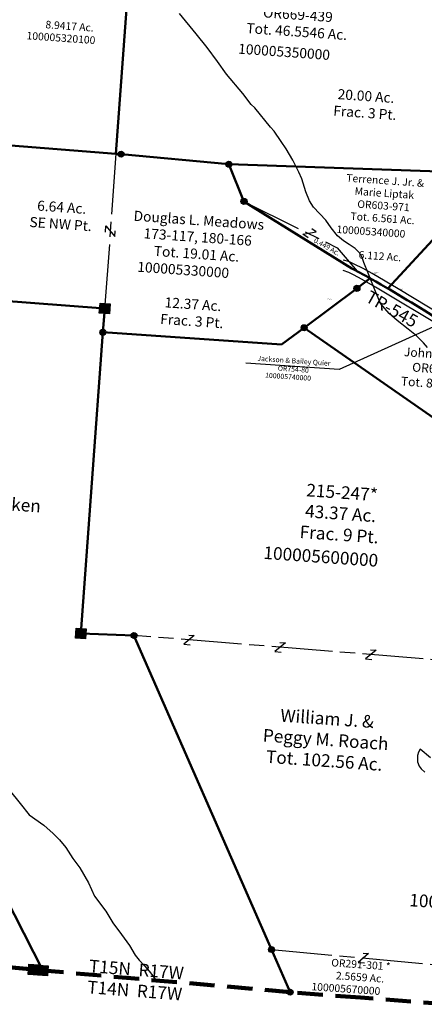
# Model space of a CAD drawing. Units: feet. Extents: x 1968571 to 2004539, y 571023 to 605570.
# Drawn here: x 1987599 to 1989199, y 571962 to 575859 of the extents above; entities that cross this region are included whole.
import ezdxf

# ---------------------------------------------------------------- set-up
doc = ezdxf.new("R2010")
doc.units = ezdxf.units.FT
doc.header["$MEASUREMENT"] = 0
doc.linetypes.add('ACAD_ISO08W100', pattern=[36, 24, -3, 6, -3])
doc.linetypes.add('DASHED2', pattern=[0.375, 0.25, -0.125])
doc.layers.add('ADDRESS', color=6, linetype='Continuous', plot=False)
for name, color, linetype in [('MONUMENT IRON PIN', 7, 'Continuous'), ('MONUMENT STONE', 7, 'Continuous'), ('OWNER', 7, 'Continuous'), ('PARCEL NUMBER', 211, 'Continuous'), ('ROAD', 7, 'Continuous'), ('ROAD NAME and NUMBER', 80, 'Continuous'), ('TIE-IN', 7, 'Continuous'), ('TOWNSHIP and RANGE', 4, 'Continuous'), ('TRACT LINE', 5, 'ACAD_ISO08W100'), ('WATER POND & LAKE', 4, 'Continuous'), ('WATER STREAM & RIVER', 4, 'Continuous')]:
    doc.layers.add(name, color=color, linetype=linetype)
doc.layers.add('MONUMENT IRON PIN HATCH', color=7, linetype='Continuous', true_color=0xffffff)
doc.layers.add('MONUMENT STONE HATCH', color=7, linetype='Continuous', true_color=0xffffff)
doc.layers.add('PROPERTY LINE', color=1, linetype='Continuous', lineweight=50)
doc.layers.add('TOWNSHIP LINE', color=6, linetype='DASHED2', lineweight=90)
doc.styles.add('BOLD', font='romand.shx', dxfattribs={"height": 50})
doc.styles.get("Standard").update_dxf_attribs({"font": 'romans.shx', "height": 40})
doc.dimstyles.get("Standard").update_dxf_attribs({"dimtxt": 15, "dimasz": 40, "dimexe": 0.18, "dimexo": 0.0625, "dimgap": 10, "dimtad": 0, "dimzin": 0, "dimdsep": 46, "dimtxsty": 'Standard', "dimcen": 0.09, "dimse1": 1, "dimse2": 1, "dimsd1": 1, "dimsd2": 1, "dimaunit": 1, "dimadec": 0, "dimazin": 0, "dimtfac": 1, "dimtix": 1, "dimtofl": 0, "dimtmove": 0, "dimatfit": 3, "dimfxl": 1, "dimtolj": 1, "dimtzin": 0, "dimarcsym": 0})

# ---------------------------------------------------------------- blocks, each defined once
blk = doc.blocks.new('A$C76C71EF7')
at = {"layer": 'MONUMENT STONE HATCH', "ltscale": 400}
blk.add_hatch(color=256, dxfattribs=at).paths.add_polyline_path([(-18.6, 21.3), (21.3, 18.6), (18.6, -21.3), (-21.3, -18.6)])
at = {"layer": 'MONUMENT STONE', "ltscale": 400}
blk.add_lwpolyline([(-18.6, 21.3), (21.3, 18.6), (18.6, -21.3), (-21.3, -18.6)], close=True, dxfattribs=at)
blk.add_point((0, 0), dxfattribs=at)

msp = doc.modelspace()

# ---------------------------------------------------------------- hatches: boundary and pattern name
at = {"layer": 'MONUMENT IRON PIN HATCH', "ltscale": 10}
h = msp.add_hatch(color=256, dxfattribs=at)
h.dxf.hatch_style = 1
edge = h.paths.add_edge_path()
edge.add_arc((1987999.8, 575326.5), 12, 0, 360)
h = msp.add_hatch(color=256, dxfattribs=at)
h.dxf.hatch_style = 1
edge = h.paths.add_edge_path()
edge.add_arc((1988426, 575286.5), 12, 0, 360)
h = msp.add_hatch(color=256, dxfattribs=at)
h.dxf.hatch_style = 1
edge = h.paths.add_edge_path()
edge.add_arc((1988485.8, 575139.5), 12, 0, 360)
h = msp.add_hatch(color=256, dxfattribs=at)
h.dxf.hatch_style = 1
edge = h.paths.add_edge_path()
edge.add_arc((1988932.4, 574795.4), 12, 0, 360)
h = msp.add_hatch(color=256, dxfattribs=at)
h.dxf.hatch_style = 1
edge = h.paths.add_edge_path()
edge.add_arc((1987927.5, 574621.8), 12, 0, 360)
h = msp.add_hatch(color=256, dxfattribs=at)
h.dxf.hatch_style = 1
edge = h.paths.add_edge_path()
edge.add_arc((1988723.8, 574639.6), 12, 0, 360)
h = msp.add_hatch(color=256, dxfattribs=at)
h.dxf.hatch_style = 1
edge = h.paths.add_edge_path()
edge.add_arc((1988050.8, 573421.5), 12, 0, 360)
h = msp.add_hatch(color=256, dxfattribs=at)
h.dxf.hatch_style = 1
edge = h.paths.add_edge_path()
edge.add_arc((1988594.7, 572178.5), 12, 0, 360)
h = msp.add_hatch(color=256, dxfattribs=at)
h.dxf.hatch_style = 1
edge = h.paths.add_edge_path()
edge.add_arc((1988668.4, 572009.8), 12, 0, 360)

# ---------------------------------------------------------------- linework, layer by layer
at = {"layer": 'MONUMENT IRON PIN', "ltscale": 10}
for centre in [(1987999.8, 575326.5), (1988426, 575286.5), (1988485.8, 575139.5), (1988932.4, 574795.4), (1987927.5, 574621.8), (1988723.8, 574639.6), (1988050.8, 573421.5), (1988594.7, 572178.5), (1988668.4, 572009.8)]:
    msp.add_circle(centre, 12, dxfattribs=at)
at = {"layer": 'PROPERTY LINE'}
for p, q in [((1988030.8, 576031.1), (1987979.3, 575328.1)), ((1987979.3, 575328.1), (1987530.2, 575363.2)), ((1987999.8, 575326.5), (1987979.3, 575328.1)), ((1988426, 575286.5), (1987999.8, 575326.5)), ((1989335.6, 575255.3), (1988426, 575286.5)), ((1988426, 575286.5), (1988485.8, 575139.5)), ((1989055.3, 574794.3), (1989392.9, 575161.8)), ((1988485.8, 575139.5), (1988913, 574873.9)), ((1988932.4, 574795.4), (1988985.4, 574835.1)), ((1988723.8, 574639.6), (1988932.4, 574795.4)), ((1987935, 574715.6), (1987465.3, 574752.1)), ((1987935, 574715.6), (1987927.5, 574621.8)), ((1988634.7, 574573), (1988723.8, 574639.6)), ((1989665, 573983.1), (1988723.8, 574639.6)), ((1987927.5, 574621.8), (1987840.1, 573429.7)), ((1987840.1, 573429.7), (1988050.8, 573421.5)), ((1988050.8, 573421.5), (1988594.7, 572178.5)), ((1987690.3, 572095.6), (1987465.4, 572535.4)), ((1988594.7, 572178.5), (1988668.4, 572009.8))]:
    msp.add_line(p, q, dxfattribs=at)
at = {"layer": 'PROPERTY LINE', "ltscale": 10}
msp.add_line((1987927.5, 574621.8), (1988634.7, 574573), dxfattribs=at)
at = {"layer": 'PROPERTY LINE', "linetype": 'Continuous', "ltscale": 10, "flags": 128}
for points in [[(1989055.3, 574794.3), (1989045, 574800.5), (1989027.7, 574810.6), (1989007.9, 574822.2), (1988993.1, 574830.7), (1988985.4, 574835.1), (1988960.5, 574849), (1988940.7, 574859.8), (1988922.9, 574869), (1988913, 574873.9)], [(1989505.4, 574526.6), (1989488.2, 574536.8), (1989470.9, 574546.9), (1989353.5, 574615), (1989336.3, 574625.1), (1989319.1, 574635.3), (1989301.9, 574645.6), (1989284.8, 574655.9), (1989267.6, 574666.2), (1989250.5, 574676.6), (1989233.4, 574686.9), (1989213.7, 574698.9), (1989199.2, 574707.7), (1989182.1, 574718), (1989165, 574728.4), (1989147.9, 574738.8), (1989130.8, 574749.1), (1989113.7, 574759.5), (1989096.5, 574769.8), (1989079.4, 574780), (1989062.2, 574790.3), (1989055.3, 574794.3)]]:
    msp.add_lwpolyline(points, dxfattribs=at)
at = {"layer": 'ROAD', "linetype": 'Continuous', "flags": 128}
for points in [[(1990369.4, 574028.3), (1990303.3, 574073.4), (1990253, 574106.1), (1990201.8, 574137.3), (1990167, 574157), (1990131.6, 574175.7), (1990095.7, 574193.4), (1989932.6, 574269.5), (1989897, 574287.7), (1989862, 574307), (1989827.8, 574327.8), (1989777.8, 574361.1), (1989729.1, 574396), (1989616.2, 574478.9), (1989583.2, 574501.5), (1989532.6, 574533.6), (1989335.7, 574648.7), (1989096, 574793.4), (1988992.5, 574854.1), (1988957.5, 574873.5), (1988922, 574891.8), (1988903.7, 574900), (1988884.7, 574906.1), (1988878.3, 574906.7)], [(1990372, 573977.8), (1990306.2, 574023.3), (1990256.2, 574056.5), (1990205.5, 574088.5), (1990153.6, 574118.7), (1990118.3, 574137.6), (1990082.5, 574155.3), (1989919.4, 574231.4), (1989866.1, 574258.9), (1989831.3, 574278.7), (1989797.3, 574299.8), (1989764, 574322), (1989715.1, 574356.7), (1989586, 574451.2), (1989552.8, 574473.6), (1989519.1, 574494.9), (1989314.4, 574614.9), (1989091.8, 574749.3), (1989005.8, 574800.3), (1988953.7, 574830), (1988918.4, 574848.9), (1988900.5, 574857.8), (1988877.5, 574866.7)]]:
    msp.add_lwpolyline(points, dxfattribs=at)
at = {"layer": 'TIE-IN', "ltscale": 3}
for points in [[(1987938.1, 575017.4), (1987939.8, 575042.5), (1987974.5, 575001.2), (1987976, 575022.9)], [(1988739.4, 574996), (1988718.5, 575010), (1988771.7, 575019.4), (1988753.6, 575031.5)], [(1988267.7, 573422.7), (1988289.4, 573421), (1988247.6, 573386.8), (1988272.7, 573384.8)], [(1988627.8, 573393.7), (1988649.5, 573392), (1988607.7, 573357.8), (1988632.7, 573355.8)], [(1988986.4, 573364.8), (1989008.1, 573363.1), (1988966.2, 573328.9), (1988991.3, 573326.9)], [(1988956.7, 572163.7), (1988978.4, 572162.5), (1988937.4, 572127.3), (1988962.5, 572125.9)]]:
    msp.add_lwpolyline(points, dxfattribs=at)
at = {"layer": 'TOWNSHIP LINE', "ltscale": 400}
for p, q in [((1987653.7, 572098.8), (1986730.4, 572195.5)), ((1987690.3, 572095.6), (1987653.7, 572098.8)), ((1988668.4, 572009.8), (1987690.3, 572095.6)), ((1988947, 571988), (1988668.4, 572009.8)), ((1989295.6, 571961.7), (1988947, 571988))]:
    msp.add_line(p, q, dxfattribs=at)
at = {"layer": 'TRACT LINE', "ltscale": 10}
for p, q in [((1987979.3, 575328.1), (1987935, 574715.6)), ((1988485.8, 575139.5), (1988854.5, 574956.2)), ((1988854.5, 574956.2), (1988933.6, 574863.5)), ((1989911.8, 573271.5), (1988050.8, 573421.5)), ((1988594.7, 572178.5), (1989344.9, 572109.1))]:
    msp.add_line(p, q, dxfattribs=at)
at = {"layer": 'WATER POND & LAKE'}
msp.add_lwpolyline([(1989223.3, 572937.7), (1989182.1, 572971.5), (1989176.1, 572959.8), (1989171.5, 572947), (1989171.5, 572933.5), (1989171.5, 572921.4), (1989178.5, 572904.6), (1989186.8, 572894), (1989201.1, 572880.3)], dxfattribs=at)
at = {"layer": 'WATER STREAM & RIVER', "ltscale": 400}
for points in [[(1989211.6, 574561.6), (1989195.6, 574579.6), (1989167.6, 574607.6), (1989135.6, 574633.6), (1989091.5, 574667.6), (1989059.5, 574695.5), (1989025.5, 574735.5), (1989003.4, 574789.5), (1988977.3, 574855.5), (1988959.3, 574897.5), (1988953.3, 574917.5), (1988943.3, 574935.5), (1988925.3, 574953.5), (1988901.3, 574969.5), (1988879.3, 574983.5), (1988855.2, 575003.5), (1988831.2, 575035.4), (1988809.2, 575065.4), (1988761.1, 575117.4), (1988745.1, 575141.4), (1988731.1, 575177.4), (1988715, 575229.4), (1988703, 575255.4), (1988679, 575303.4), (1988652.9, 575347.4), (1988632.9, 575377.3), (1988604.9, 575417.3), (1988590.9, 575433.3), (1988528.8, 575509.3), (1988514.8, 575523.3), (1988480.8, 575567.3), (1988416.7, 575643.2), (1988380.7, 575693.2), (1988340.6, 575749.2), (1988296.6, 575803.2), (1988230.5, 575883.1)], [(1987556.6, 572810.1), (1987600.7, 572756.1), (1987636.7, 572712.2), (1987694.7, 572670.2), (1987730.8, 572638.2), (1987756.8, 572612.2), (1987780.8, 572582.2), (1987808.9, 572538.2), (1987836.9, 572502.3), (1987870.9, 572442.3), (1987894.9, 572390.3), (1987939, 572330.3), (1987967, 572284.3), (1988001.1, 572238.3), (1988033.1, 572194.4), (1988055.2, 572156.4), (1988071.2, 572136.4), (1988093.2, 572112.4), (1988111.2, 572092.4), (1988125.2, 572074.4), (1988137.2, 572056.4)]]:
    msp.add_lwpolyline(points, dxfattribs=at)

# ---------------------------------------------------------------- block references
at = {"layer": 'MONUMENT STONE', "ltscale": 10}
for p in [(1987935, 574715.6), (1987840.1, 573429.7), (1987653.7, 572098.8), (1987690.3, 572095.6)]:
    msp.add_blockref('A$C76C71EF7', p, dxfattribs=at)

# ---------------------------------------------------------------- texts
at = {"layer": 'ADDRESS'}
for s, p in [('31710', (1989000.1, 574854.3)), ('31740', (1989094.2, 574790)), ('31679', (1988812.5, 574750.5))]:
    msp.add_text(s, height=5, rotation=356, dxfattribs=at).set_placement(p)
at = {"layer": 'OWNER', "attachment_point": 5}
for s, insert, char_height, width, rotation in [('C. & B. M.\\POR669-439\\PTot. 46.5546 Ac.', (1988699, 575873.4), 40, 745.233, 356), ('8.9417 Ac.', (1987795.8, 575829.5), 30, 609.564, 356), ('20.00 Ac.\\PFrac. 3 Pt.', (1988966, 575518.4), 40, 609.564, 356), ('Terrence J. Jr. &\\PMarie Liptak\\POR603-971\\PTot. 6.561 Ac.\\P\\P\\P6.112 Ac.', (1989033.8, 575068.8), 30, 609.564, 356), ('6.64 Ac.\\PSE NW Pt.', (1987762.5, 575078.3), 40, 609.564, 356), ('Douglas L. Meadows\\P173-117, 180-166\\PTot. 19.01 Ac.\\P\\P\\P12.37 Ac.\\PFrac. 3 Pt.', (1988293.2, 574860.5), 40, 637.371, 356), ('0.449 Ac.', (1988812.2, 574958.1), 20, 218.242, 330.3769), ('John R. Hilton\\POR602-713\\PTot. 8.1391 Ac.', (1989271.5, 574471), 35, 474.188, 356), ('Jackson & Bailey Quier \\POR754-80', (1988682.1, 574489.5), 20, 376.023, 356), ('Scott Gene & Terri L. Dicken\\PTot. 80.40 Ac.\\P\\P\\POR149-132\\P75.00 Ac.\\PFrac. 8,\\PE 1/2 SW Pt.', (1987223.1, 573666.4), 50, 1254.84, 356), ('215-247*\\P43.37 Ac.\\PFrac. 9 Pt.', (1988867.7, 573898.1), 50, 609.564, 356), ('William J. & \\PPeggy M. Roach\\PTot. 102.56 Ac.', (1988808.6, 573003.2), 50, 640.976, 356), ('OR291-301 *\\P2.5659 Ac.', (1988946.5, 572090.3), 30, 609.564, 356)]:
    msp.add_mtext(s, dxfattribs=dict(at, insert=insert, char_height=char_height, width=width, rotation=rotation))
at = {"layer": 'PARCEL NUMBER', "ltscale": 10}
for s, height, p in [('100005320100', 30, (1987625, 575781.3)), ('100005350000', 40, (1988461.9, 575724.5)), ('100005340000', 30, (1988851.1, 575014.9)), ('100005330000', 40, (1988062.9, 574861.3)), ('100005740000', 20, (1988568.9, 574442.1)), ('100005600000', 50, (1988561.5, 573724.9)), ('100005650000', 50, (1989138.4, 572350)), ('100005670000', 30, (1988752, 572017.5))]:
    msp.add_text(s, height=height, rotation=356, dxfattribs=at).set_placement(p)
at = {"layer": 'ROAD NAME and NUMBER', "insert": (1989067.8, 574708.2), "char_height": 50, "width": 536.81, "attachment_point": 5, "rotation": 330.8889, "style": 'BOLD'}
msp.add_mtext('TR-545', dxfattribs=at)
at = {"layer": 'TOWNSHIP and RANGE'}
for s, p in [('T15N  R17W', (1987871.3, 572088.9)), ('T14N  R17W', (1987864.8, 572005.8))]:
    msp.add_text(s, height=50, rotation=355.5654, dxfattribs=at).set_placement(p)

# ---------------------------------------------------------------- leaders
at = {"layer": 'OWNER'}
msp.add_leader([(1989276.2, 574661), (1988862.4, 574474.9), (1988492.9, 574499.5)], dimstyle='Standard', override={"dimasz": 35, "dimgap": 0.09, "dimtad": 0}, dxfattribs=at)

doc.saveas('drawing.dxf')
